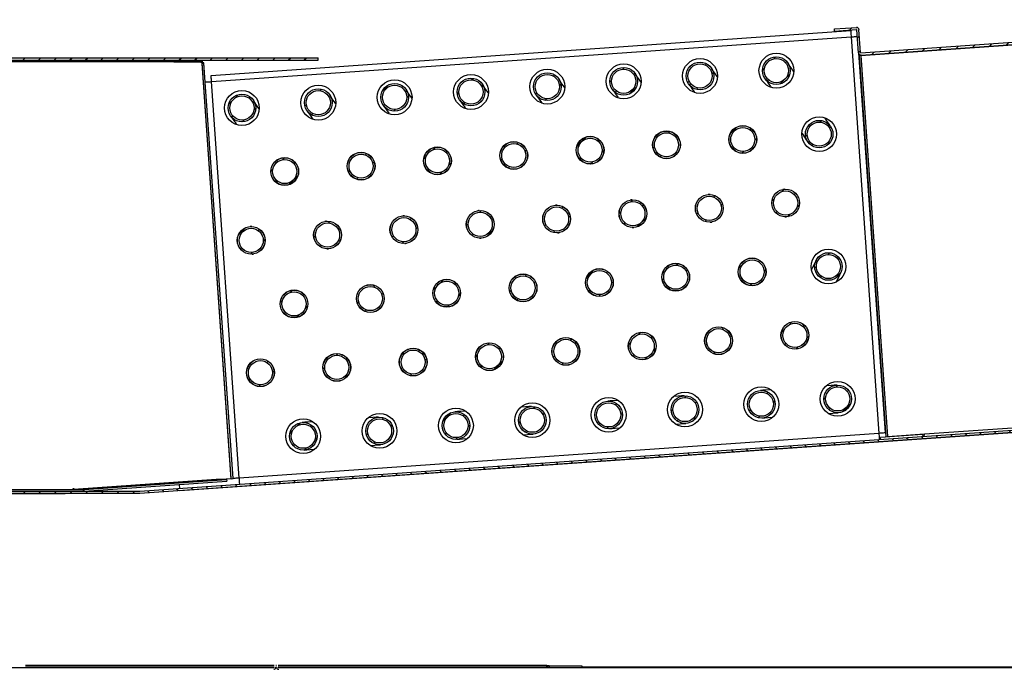
# Model space of a CAD drawing. Units: millimetres. Extents: x 17194 to 34110, y 771 to 15642.
# Drawn here: x 31981 to 32264, y 13475 to 13662 of the extents above; entities that cross this region are included whole.
import ezdxf

# ---------------------------------------------------------------- set-up
doc = ezdxf.new("R2010")
doc.units = ezdxf.units.MM
pattern_1 = [(45, (30020.182, 12883.3948), (-2.245064, 2.245064), [])]

msp = doc.modelspace()

# ---------------------------------------------------------------- hatches: boundary and pattern name
h = msp.add_hatch()
h.set_pattern_fill('ANSI31', color=0, style=0)
h.set_pattern_definition(pattern_1)
edge = h.paths.add_edge_path(flags=0)
edge.add_line((32359.73, 13653.96), (32360.33, 13654))
edge.add_line((32360.33, 13654), (32359.82, 13661.29))
edge.add_arc((32359.13, 13661.24), 0.7, 4, 94)
edge.add_line((32359.08, 13661.94), (32222.41, 13652.38))
edge.add_arc((32222.4, 13652.48), 0.1, 184, 274, ccw=False)
edge.add_line((32222.3, 13652.47), (32221.84, 13659.06))
edge.add_arc((32221.15, 13659.01), 0.7, 4, 94)
edge.add_line((32221.1, 13659.7), (32214.81, 13659.27))
edge.add_line((32214.81, 13659.27), (32214.85, 13658.67))
edge.add_line((32214.85, 13658.67), (32221.14, 13659.11))
edge.add_arc((32221.15, 13659.01), 0.1, 4, 94, ccw=False)
edge.add_line((32221.25, 13659.01), (32221.71, 13652.43))
edge.add_arc((32222.4, 13652.48), 0.7, 184, 274)
edge.add_line((32222.45, 13651.78), (32359.12, 13661.34))
edge.add_arc((32359.13, 13661.24), 0.1, 4, 94, ccw=False)
edge.add_line((32359.23, 13661.24), (32359.73, 13653.96))
h = msp.add_hatch()
h.set_pattern_fill('ANSI31', color=0, style=0)
h.set_pattern_definition(pattern_1)
edge = h.paths.add_edge_path(flags=0)
edge.add_line((31837.04, 13636.77), (31837.04, 13650.21))
edge.add_arc((31837.14, 13650.21), 0.1, 90, 180, ccw=False)
edge.add_line((31837.14, 13650.31), (32066.34, 13650.31))
edge.add_line((32066.34, 13650.31), (32066.34, 13651.01))
edge.add_line((32066.34, 13651.01), (31837.14, 13651.01))
edge.add_arc((31837.14, 13650.21), 0.8, 90, 180)
edge.add_line((31836.34, 13650.21), (31836.34, 13636.77))
edge.add_line((31836.34, 13636.77), (31837.04, 13636.77))
h = msp.add_hatch()
h.set_pattern_fill('ANSI31', color=0, style=0)
h.set_pattern_definition(pattern_1)
edge = h.paths.add_edge_path(flags=0)
edge.add_arc((32198.1, 13647.28), 3.97, 0, 360)
edge = h.paths.add_edge_path(flags=0)
edge.add_arc((32198.1, 13647.28), 3.47, 0, 360)
h = msp.add_hatch()
h.set_pattern_fill('ANSI31', color=0, style=0)
h.set_pattern_definition(pattern_1)
edge = h.paths.add_edge_path(flags=0)
edge.add_arc((32154.2, 13644.21), 3.97, 0, 360)
edge = h.paths.add_edge_path(flags=0)
edge.add_arc((32154.2, 13644.21), 3.47, 0, 360)
h = msp.add_hatch()
h.set_pattern_fill('ANSI31', color=0, style=0)
h.set_pattern_definition(pattern_1)
edge = h.paths.add_edge_path(flags=0)
edge.add_arc((32176.15, 13645.75), 3.97, 0, 360)
edge = h.paths.add_edge_path(flags=0)
edge.add_arc((32176.15, 13645.75), 3.47, 0, 360)
h = msp.add_hatch()
h.set_pattern_fill('ANSI31', color=0, style=0)
h.set_pattern_definition(pattern_1)
edge = h.paths.add_edge_path(flags=0)
edge.add_arc((32110.31, 13641.14), 3.97, 0, 360)
edge = h.paths.add_edge_path(flags=0)
edge.add_arc((32110.31, 13641.14), 3.47, 0, 360)
h = msp.add_hatch()
h.set_pattern_fill('ANSI31', color=0, style=0)
h.set_pattern_definition(pattern_1)
edge = h.paths.add_edge_path(flags=0)
edge.add_arc((32132.26, 13642.68), 3.97, 0, 360)
edge = h.paths.add_edge_path(flags=0)
edge.add_arc((32132.26, 13642.68), 3.47, 0, 360)
h = msp.add_hatch()
h.set_pattern_fill('ANSI31', color=0, style=0)
h.set_pattern_definition(pattern_1)
edge = h.paths.add_edge_path(flags=0)
edge.add_arc((32088.36, 13639.61), 3.97, 0, 360)
edge = h.paths.add_edge_path(flags=0)
edge.add_arc((32088.36, 13639.61), 3.47, 0, 360)
h = msp.add_hatch()
h.set_pattern_fill('ANSI31', color=0, style=0)
h.set_pattern_definition(pattern_1)
edge = h.paths.add_edge_path(flags=0)
edge.add_arc((32044.47, 13636.54), 3.97, 0, 360)
edge = h.paths.add_edge_path(flags=0)
edge.add_arc((32044.47, 13636.54), 3.47, 0, 360)
h = msp.add_hatch()
h.set_pattern_fill('ANSI31', color=0, style=0)
h.set_pattern_definition(pattern_1)
edge = h.paths.add_edge_path(flags=0)
edge.add_arc((32066.42, 13638.07), 3.97, 0, 360)
edge = h.paths.add_edge_path(flags=0)
edge.add_arc((32066.42, 13638.07), 3.47, 0, 360)
h = msp.add_hatch()
h.set_pattern_fill('ANSI31', color=0, style=0)
h.set_pattern_definition(pattern_1)
edge = h.paths.add_edge_path(flags=0)
edge.add_arc((32188.45, 13627.48), 3.97, 0, 360)
edge = h.paths.add_edge_path(flags=0)
edge.add_arc((32188.45, 13627.48), 3.47, 0, 360)
h = msp.add_hatch()
h.set_pattern_fill('ANSI31', color=0, style=0)
h.set_pattern_definition(pattern_1)
edge = h.paths.add_edge_path(flags=0)
edge.add_arc((32210.4, 13629.02), 3.97, 0, 360)
edge = h.paths.add_edge_path(flags=0)
edge.add_arc((32210.4, 13629.02), 3.47, 0, 360)
h = msp.add_hatch()
h.set_pattern_fill('ANSI31', color=0, style=0)
h.set_pattern_definition(pattern_1)
edge = h.paths.add_edge_path(flags=0)
edge.add_arc((32144.56, 13624.41), 3.97, 0, 360)
edge = h.paths.add_edge_path(flags=0)
edge.add_arc((32144.56, 13624.41), 3.47, 0, 360)
h = msp.add_hatch()
h.set_pattern_fill('ANSI31', color=0, style=0)
h.set_pattern_definition(pattern_1)
edge = h.paths.add_edge_path(flags=0)
edge.add_arc((32166.51, 13625.95), 3.97, 0, 360)
edge = h.paths.add_edge_path(flags=0)
edge.add_arc((32166.51, 13625.95), 3.47, 0, 360)
h = msp.add_hatch()
h.set_pattern_fill('ANSI31', color=0, style=0)
h.set_pattern_definition(pattern_1)
edge = h.paths.add_edge_path(flags=0)
edge.add_arc((32100.67, 13621.34), 3.97, 0, 360)
edge = h.paths.add_edge_path(flags=0)
edge.add_arc((32100.67, 13621.34), 3.47, 0, 360)
h = msp.add_hatch()
h.set_pattern_fill('ANSI31', color=0, style=0)
h.set_pattern_definition(pattern_1)
edge = h.paths.add_edge_path(flags=0)
edge.add_arc((32122.61, 13622.88), 3.97, 0, 360)
edge = h.paths.add_edge_path(flags=0)
edge.add_arc((32122.61, 13622.88), 3.47, 0, 360)
h = msp.add_hatch()
h.set_pattern_fill('ANSI31', color=0, style=0)
h.set_pattern_definition(pattern_1)
edge = h.paths.add_edge_path(flags=0)
edge.add_arc((32078.72, 13619.81), 3.97, 0, 360)
edge = h.paths.add_edge_path(flags=0)
edge.add_arc((32078.72, 13619.81), 3.47, 0, 360)
h = msp.add_hatch()
h.set_pattern_fill('ANSI31', color=0, style=0)
h.set_pattern_definition(pattern_1)
edge = h.paths.add_edge_path(flags=0)
edge.add_arc((32056.77, 13618.27), 3.97, 0, 360)
edge = h.paths.add_edge_path(flags=0)
edge.add_arc((32056.77, 13618.27), 3.47, 0, 360)
h = msp.add_hatch()
h.set_pattern_fill('ANSI31', color=0, style=0)
h.set_pattern_definition(pattern_1)
edge = h.paths.add_edge_path(flags=0)
edge.add_arc((32178.81, 13607.68), 3.97, 0, 360)
edge = h.paths.add_edge_path(flags=0)
edge.add_arc((32178.81, 13607.68), 3.47, 0, 360)
h = msp.add_hatch()
h.set_pattern_fill('ANSI31', color=0, style=0)
h.set_pattern_definition(pattern_1)
edge = h.paths.add_edge_path(flags=0)
edge.add_arc((32200.76, 13609.21), 3.97, 0, 360)
edge = h.paths.add_edge_path(flags=0)
edge.add_arc((32200.76, 13609.21), 3.47, 0, 360)
h = msp.add_hatch()
h.set_pattern_fill('ANSI31', color=0, style=0)
h.set_pattern_definition(pattern_1)
edge = h.paths.add_edge_path(flags=0)
edge.add_arc((32134.92, 13604.61), 3.97, 0, 360)
edge = h.paths.add_edge_path(flags=0)
edge.add_arc((32134.92, 13604.61), 3.47, 0, 360)
h = msp.add_hatch()
h.set_pattern_fill('ANSI31', color=0, style=0)
h.set_pattern_definition(pattern_1)
edge = h.paths.add_edge_path(flags=0)
edge.add_arc((32156.86, 13606.15), 3.97, 0, 360)
edge = h.paths.add_edge_path(flags=0)
edge.add_arc((32156.86, 13606.15), 3.47, 0, 360)
h = msp.add_hatch()
h.set_pattern_fill('ANSI31', color=0, style=0)
h.set_pattern_definition(pattern_1)
edge = h.paths.add_edge_path(flags=0)
edge.add_arc((32091.03, 13601.54), 3.97, 0, 360)
edge = h.paths.add_edge_path(flags=0)
edge.add_arc((32091.03, 13601.54), 3.47, 0, 360)
h = msp.add_hatch()
h.set_pattern_fill('ANSI31', color=0, style=0)
h.set_pattern_definition(pattern_1)
edge = h.paths.add_edge_path(flags=0)
edge.add_arc((32112.97, 13603.08), 3.97, 0, 360)
edge = h.paths.add_edge_path(flags=0)
edge.add_arc((32112.97, 13603.08), 3.47, 0, 360)
h = msp.add_hatch()
h.set_pattern_fill('ANSI31', color=0, style=0)
h.set_pattern_definition(pattern_1)
edge = h.paths.add_edge_path(flags=0)
edge.add_arc((32069.08, 13600.01), 3.97, 0, 360)
edge = h.paths.add_edge_path(flags=0)
edge.add_arc((32069.08, 13600.01), 3.47, 0, 360)
h = msp.add_hatch()
h.set_pattern_fill('ANSI31', color=0, style=0)
h.set_pattern_definition(pattern_1)
edge = h.paths.add_edge_path(flags=0)
edge.add_arc((32047.13, 13598.47), 3.97, 0, 360)
edge = h.paths.add_edge_path(flags=0)
edge.add_arc((32047.13, 13598.47), 3.47, 0, 360)
h = msp.add_hatch()
h.set_pattern_fill('ANSI31', color=0, style=0)
h.set_pattern_definition(pattern_1)
edge = h.paths.add_edge_path(flags=0)
edge.add_arc((32213.06, 13590.95), 3.97, 0, 360)
edge = h.paths.add_edge_path(flags=0)
edge.add_arc((32213.06, 13590.95), 3.47, 0, 360)
h = msp.add_hatch()
h.set_pattern_fill('ANSI31', color=0, style=0)
h.set_pattern_definition(pattern_1)
edge = h.paths.add_edge_path(flags=0)
edge.add_arc((32169.17, 13587.88), 3.97, 0, 360)
edge = h.paths.add_edge_path(flags=0)
edge.add_arc((32169.17, 13587.88), 3.47, 0, 360)
h = msp.add_hatch()
h.set_pattern_fill('ANSI31', color=0, style=0)
h.set_pattern_definition(pattern_1)
edge = h.paths.add_edge_path(flags=0)
edge.add_arc((32191.12, 13589.41), 3.97, 0, 360)
edge = h.paths.add_edge_path(flags=0)
edge.add_arc((32191.12, 13589.41), 3.47, 0, 360)
h = msp.add_hatch()
h.set_pattern_fill('ANSI31', color=0, style=0)
h.set_pattern_definition(pattern_1)
edge = h.paths.add_edge_path(flags=0)
edge.add_arc((32125.28, 13584.81), 3.97, 0, 360)
edge = h.paths.add_edge_path(flags=0)
edge.add_arc((32125.28, 13584.81), 3.47, 0, 360)
h = msp.add_hatch()
h.set_pattern_fill('ANSI31', color=0, style=0)
h.set_pattern_definition(pattern_1)
edge = h.paths.add_edge_path(flags=0)
edge.add_arc((32147.22, 13586.34), 3.97, 0, 360)
edge = h.paths.add_edge_path(flags=0)
edge.add_arc((32147.22, 13586.34), 3.47, 0, 360)
h = msp.add_hatch()
h.set_pattern_fill('ANSI31', color=0, style=0)
h.set_pattern_definition(pattern_1)
edge = h.paths.add_edge_path(flags=0)
edge.add_arc((32081.38, 13581.74), 3.97, 0, 360)
edge = h.paths.add_edge_path(flags=0)
edge.add_arc((32081.38, 13581.74), 3.47, 0, 360)
h = msp.add_hatch()
h.set_pattern_fill('ANSI31', color=0, style=0)
h.set_pattern_definition(pattern_1)
edge = h.paths.add_edge_path(flags=0)
edge.add_arc((32103.33, 13583.28), 3.97, 0, 360)
edge = h.paths.add_edge_path(flags=0)
edge.add_arc((32103.33, 13583.28), 3.47, 0, 360)
h = msp.add_hatch()
h.set_pattern_fill('ANSI31', color=0, angle=90, style=0)
h.set_pattern_definition([(135, (30020.182, 12883.3948), (-2.245064, -2.245064), [])])
edge = h.paths.add_edge_path(flags=0)
edge.add_arc((32447.33, 13582.41), 0.6, 90, 180)
edge.add_line((32446.73, 13582.41), (32446.73, 13563.03))
edge.add_arc((32446.63, 13563.03), 0.1, 317, 360, ccw=False)
edge.add_line((32446.71, 13562.96), (32440.28, 13556.07))
edge.add_arc((32440.2, 13556.14), 0.1, 274, 317, ccw=False)
edge.add_line((32440.21, 13556.04), (32015.09, 13526.31))
edge.add_arc((32015.08, 13526.41), 0.1, 270, 274, ccw=False)
edge.add_line((32015.08, 13526.31), (31667.77, 13526.31))
edge.add_arc((31667.77, 13526.41), 0.1, 225, 270, ccw=False)
edge.add_line((31667.7, 13526.34), (31661.26, 13532.78))
edge.add_arc((31661.33, 13532.85), 0.1, 180, 225, ccw=False)
edge.add_line((31661.23, 13532.85), (31661.23, 13552.21))
edge.add_arc((31660.63, 13552.21), 0.6, 0, 90)
edge.add_line((31660.63, 13552.81), (31649.23, 13552.81))
edge.add_line((31649.23, 13552.81), (31649.23, 13552.31))
edge.add_line((31649.23, 13552.31), (31660.63, 13552.31))
edge.add_arc((31660.63, 13552.21), 0.1, 0, 90, ccw=False)
edge.add_line((31660.73, 13552.21), (31660.73, 13532.85))
edge.add_arc((31661.33, 13532.85), 0.6, 180, 225)
edge.add_line((31660.91, 13532.43), (31667.35, 13525.98))
edge.add_arc((31667.77, 13526.41), 0.6, 225, 270)
edge.add_line((31667.77, 13525.81), (32015.08, 13525.81))
edge.add_arc((32015.08, 13526.41), 0.6, 270, 274)
edge.add_line((32015.13, 13525.81), (32440.24, 13555.54))
edge.add_arc((32440.2, 13556.14), 0.6, 274, 317)
edge.add_line((32440.64, 13555.73), (32447.07, 13562.62))
edge.add_arc((32446.63, 13563.03), 0.6, 317, 360)
edge.add_line((32447.23, 13563.03), (32447.23, 13582.41))
edge.add_arc((32447.33, 13582.41), 0.1, 90, 180, ccw=False)
edge.add_line((32447.33, 13582.51), (32458.73, 13582.51))
edge.add_line((32458.73, 13582.51), (32458.73, 13583.01))
edge.add_line((32458.73, 13583.01), (32447.33, 13583.01))
h = msp.add_hatch()
h.set_pattern_fill('ANSI31', color=0, style=0)
h.set_pattern_definition(pattern_1)
edge = h.paths.add_edge_path(flags=0)
edge.add_arc((32059.44, 13580.21), 3.97, 0, 360)
edge = h.paths.add_edge_path(flags=0)
edge.add_arc((32059.44, 13580.21), 3.47, 0, 360)
h = msp.add_hatch()
h.set_pattern_fill('ANSI31', color=0, style=0)
h.set_pattern_definition(pattern_1)
edge = h.paths.add_edge_path(flags=0)
edge.add_arc((32203.42, 13571.15), 3.97, 0, 360)
edge = h.paths.add_edge_path(flags=0)
edge.add_arc((32203.42, 13571.15), 3.47, 0, 360)
h = msp.add_hatch()
h.set_pattern_fill('ANSI31', color=0, style=0)
h.set_pattern_definition(pattern_1)
edge = h.paths.add_edge_path(flags=0)
edge.add_arc((32159.53, 13568.08), 3.97, 0, 360)
edge = h.paths.add_edge_path(flags=0)
edge.add_arc((32159.53, 13568.08), 3.47, 0, 360)
h = msp.add_hatch()
h.set_pattern_fill('ANSI31', color=0, style=0)
h.set_pattern_definition(pattern_1)
edge = h.paths.add_edge_path(flags=0)
edge.add_arc((32181.47, 13569.61), 3.97, 0, 360)
edge = h.paths.add_edge_path(flags=0)
edge.add_arc((32181.47, 13569.61), 3.47, 0, 360)
h = msp.add_hatch()
h.set_pattern_fill('ANSI31', color=0, style=0)
h.set_pattern_definition(pattern_1)
edge = h.paths.add_edge_path(flags=0)
edge.add_arc((32115.63, 13565.01), 3.97, 0, 360)
edge = h.paths.add_edge_path(flags=0)
edge.add_arc((32115.63, 13565.01), 3.47, 0, 360)
h = msp.add_hatch()
h.set_pattern_fill('ANSI31', color=0, style=0)
h.set_pattern_definition(pattern_1)
edge = h.paths.add_edge_path(flags=0)
edge.add_arc((32137.58, 13566.54), 3.97, 0, 360)
edge = h.paths.add_edge_path(flags=0)
edge.add_arc((32137.58, 13566.54), 3.47, 0, 360)
h = msp.add_hatch()
h.set_pattern_fill('ANSI31', color=0, style=0)
h.set_pattern_definition(pattern_1)
edge = h.paths.add_edge_path(flags=0)
edge.add_arc((32071.74, 13561.94), 3.97, 0, 360)
edge = h.paths.add_edge_path(flags=0)
edge.add_arc((32071.74, 13561.94), 3.47, 0, 360)
h = msp.add_hatch()
h.set_pattern_fill('ANSI31', color=0, style=0)
h.set_pattern_definition(pattern_1)
edge = h.paths.add_edge_path(flags=0)
edge.add_arc((32093.69, 13563.47), 3.97, 0, 360)
edge = h.paths.add_edge_path(flags=0)
edge.add_arc((32093.69, 13563.47), 3.47, 0, 360)
h = msp.add_hatch()
h.set_pattern_fill('ANSI31', color=0, style=0)
h.set_pattern_definition(pattern_1)
edge = h.paths.add_edge_path(flags=0)
edge.add_arc((32049.79, 13560.41), 3.97, 0, 360)
edge = h.paths.add_edge_path(flags=0)
edge.add_arc((32049.79, 13560.41), 3.47, 0, 360)
h = msp.add_hatch()
h.set_pattern_fill('ANSI31', color=0, style=0)
h.set_pattern_definition(pattern_1)
edge = h.paths.add_edge_path(flags=0)
edge.add_arc((32193.78, 13551.35), 3.97, 0, 360)
edge = h.paths.add_edge_path(flags=0)
edge.add_arc((32193.78, 13551.35), 3.47, 0, 360)
h = msp.add_hatch()
h.set_pattern_fill('ANSI31', color=0, style=0)
h.set_pattern_definition(pattern_1)
edge = h.paths.add_edge_path(flags=0)
edge.add_arc((32215.72, 13552.88), 3.97, 0, 360)
edge = h.paths.add_edge_path(flags=0)
edge.add_arc((32215.72, 13552.88), 3.47, 0, 360)
h = msp.add_hatch()
h.set_pattern_fill('ANSI31', color=0, style=0)
h.set_pattern_definition(pattern_1)
edge = h.paths.add_edge_path(flags=0)
edge.add_arc((32149.88, 13548.28), 3.97, 0, 360)
edge = h.paths.add_edge_path(flags=0)
edge.add_arc((32149.88, 13548.28), 3.47, 0, 360)
h = msp.add_hatch()
h.set_pattern_fill('ANSI31', color=0, style=0)
h.set_pattern_definition(pattern_1)
edge = h.paths.add_edge_path(flags=0)
edge.add_arc((32171.83, 13549.81), 3.97, 0, 360)
edge = h.paths.add_edge_path(flags=0)
edge.add_arc((32171.83, 13549.81), 3.47, 0, 360)
h = msp.add_hatch()
h.set_pattern_fill('ANSI31', color=0, style=0)
h.set_pattern_definition(pattern_1)
edge = h.paths.add_edge_path(flags=0)
edge.add_arc((32105.99, 13545.21), 3.97, 0, 360)
edge = h.paths.add_edge_path(flags=0)
edge.add_arc((32105.99, 13545.21), 3.47, 0, 360)
h = msp.add_hatch()
h.set_pattern_fill('ANSI31', color=0, style=0)
h.set_pattern_definition(pattern_1)
edge = h.paths.add_edge_path(flags=0)
edge.add_arc((32127.94, 13546.74), 3.97, 0, 360)
edge = h.paths.add_edge_path(flags=0)
edge.add_arc((32127.94, 13546.74), 3.47, 0, 360)
h = msp.add_hatch()
h.set_pattern_fill('ANSI31', color=0, style=0)
h.set_pattern_definition(pattern_1)
edge = h.paths.add_edge_path(flags=0)
edge.add_arc((32062.1, 13542.14), 3.97, 0, 360)
edge = h.paths.add_edge_path(flags=0)
edge.add_arc((32062.1, 13542.14), 3.47, 0, 360)
h = msp.add_hatch()
h.set_pattern_fill('ANSI31', color=0, style=0)
h.set_pattern_definition(pattern_1)
edge = h.paths.add_edge_path(flags=0)
edge.add_arc((32084.04, 13543.67), 3.97, 0, 360)
edge = h.paths.add_edge_path(flags=0)
edge.add_arc((32084.04, 13543.67), 3.47, 0, 360)

# ---------------------------------------------------------------- linework, layer by layer
at = {"color": 0}
for p, q in [((32222.41, 13652.38), (32359.08, 13661.94)), ((32214.81, 13659.27), (32221.1, 13659.7)), ((32214.85, 13658.67), (32214.81, 13659.27)), ((32214.85, 13658.67), (32221.14, 13659.11)), ((32222.38, 13651.67), (32359.04, 13661.23)), ((32222.45, 13651.78), (32359.12, 13661.34)), ((32035.61, 13645.93), (32219.46, 13658.79)), ((32035.73, 13644.14), (32219.58, 13656.99)), ((32219.58, 13656.99), (32227.56, 13542.97)), ((32221.71, 13652.43), (32221.25, 13659.01)), ((32222.3, 13652.47), (32221.84, 13659.06)), ((31837.14, 13651.01), (32066.34, 13651.01)), ((32066.34, 13650.31), (32066.34, 13651.01)), ((32221.71, 13652.43), (32229.35, 13543.1)), ((32222.38, 13651.67), (32221.87, 13651.64)), ((32221.87, 13651.64), (32229.54, 13542.01)), ((32222.38, 13651.67), (32230.04, 13542.04)), ((31837.14, 13650.31), (32066.34, 13650.31)), ((32033.02, 13649.8), (31837.55, 13649.8)), ((32024.89, 13649.81), (31840.53, 13649.81)), ((32024.89, 13650.31), (32024.89, 13649.81)), ((32024.89, 13649.81), (32033.01, 13649.81)), ((32032.78, 13649.74), (32033.02, 13649.76)), ((32032.8, 13649.49), (32032.78, 13649.74)), ((32033.04, 13649.51), (32032.8, 13649.49)), ((32032.91, 13649.51), (32032.8, 13649.5)), ((32033.04, 13649.51), (32032.91, 13649.51)), ((32033.01, 13650.31), (32033.01, 13649.81)), ((32033.01, 13649.81), (32033.02, 13649.8)), ((32033.02, 13649.8), (32033.02, 13649.76)), ((32041.4, 13530), (32033.04, 13649.51)), ((32033.06, 13649.51), (32033.55, 13649.55)), ((32033.06, 13649.34), (32033.06, 13649.51)), ((32033.56, 13649.37), (32033.06, 13649.34)), ((32041.42, 13529.82), (32033.06, 13649.34)), ((32033.56, 13649.37), (32033.55, 13649.55)), ((32033.94, 13644.01), (32033.55, 13649.55)), ((32033.94, 13644.01), (32033.56, 13649.37)), ((32041.91, 13529.99), (32033.94, 13644.01)), ((32043.7, 13530.11), (32035.73, 13644.14)), ((32015.09, 13526.31), (32440.21, 13556.04)), ((32015.13, 13525.81), (32440.24, 13555.54)), ((32026.64, 13526.52), (32439.75, 13555.4)), ((32240.7, 13542.79), (32356.05, 13550.85)), ((32227.56, 13542.97), (32043.7, 13530.11)), ((32240.11, 13542.65), (32228.05, 13541.8)), ((32228.1, 13541.2), (32228.05, 13541.8)), ((32229.54, 13542.01), (32230.04, 13542.04)), ((32230.04, 13542.04), (32240.7, 13542.79)), ((32240.11, 13542.65), (32240.16, 13542.05)), ((32037.1, 13529.69), (31996.16, 13526.83)), ((31996.19, 13526.84), (32037.1, 13529.7)), ((31999.13, 13526.83), (32040.07, 13529.69)), ((31999.16, 13526.33), (32040.1, 13529.19)), ((32037.1, 13529.7), (32041.4, 13530)), ((32040.07, 13529.69), (32037.1, 13529.69)), ((32040.07, 13529.69), (32040.1, 13529.19)), ((32041.92, 13529.86), (32041.42, 13529.82)), ((32041.92, 13529.86), (32041.91, 13529.99)), ((32041.91, 13529.99), (32041.92, 13529.86)), ((31667.77, 13526.31), (32015.08, 13526.31)), ((31837.55, 13526.82), (31995.95, 13526.82)), ((31840.53, 13526.81), (31998.92, 13526.81)), ((31995.93, 13527.07), (31996.17, 13527.09)), ((31995.95, 13526.83), (31995.93, 13527.07)), ((31995.95, 13526.82), (31995.95, 13526.83)), ((31996.04, 13527.08), (31996.04, 13527.07)), ((31996.04, 13527.07), (31996.17, 13527.07)), ((31996.06, 13527.07), (31996.06, 13526.84)), ((31996.19, 13526.84), (31996.06, 13526.84)), ((31996.16, 13526.83), (31999.13, 13526.83)), ((31996.16, 13526.83), (31996.16, 13526.81)), ((31996.17, 13527.09), (31996.17, 13527.07)), ((31996.17, 13527.07), (31996.19, 13527.07)), ((31996.19, 13527.07), (31996.19, 13526.84)), ((31998.92, 13526.31), (31998.92, 13526.81)), ((31998.92, 13526.33), (31999.16, 13526.33)), ((31999.16, 13526.33), (31999.13, 13526.83)), ((32026.61, 13527.11), (32026.55, 13528.24)), ((31667.77, 13525.81), (32015.08, 13525.81)), ((31839.44, 13525.71), (31993.64, 13525.71)), ((31619.93, 13475.61), (32053.63, 13475.61)), ((32053.73, 13476.21), (31982.21, 13476.21)), ((31982.21, 13476.11), (32053.73, 13476.11)), ((32054.22, 13475.61), (32054.44, 13475.61)), ((32054.43, 13476.21), (32054.23, 13476.21)), ((32054.23, 13476.11), (32054.43, 13476.11)), ((32132.08, 13476.21), (32054.93, 13476.21)), ((32054.93, 13476.11), (32132.08, 13476.11)), ((32055.03, 13475.61), (32488.73, 13475.61)), ((32132.08, 13476.11), (32132.08, 13476.21)), ((32132.08, 13475.61), (32132.08, 13476.11)), ((32132.52, 13475.71), (32132.08, 13475.71)), ((32132.18, 13476.21), (32132.68, 13476.25)), ((32132.78, 13476.15), (32142.21, 13476.15)), ((32132.78, 13476.15), (32132.78, 13475.65)), ((32132.78, 13475.65), (32142.21, 13475.65)), ((32142.21, 13476.15), (32142.21, 13475.65)), ((32378.84, 13475.71), (32142.21, 13475.71))]:
    msp.add_line(p, q, dxfattribs=at)
at = {"color": 0, "flags": 128}
for points in [[(32219.46, 13658.79), (32219.46, 13658.75), (32219.47, 13658.65), (32219.48, 13658.49), (32219.49, 13658.26), (32219.51, 13657.99), (32219.53, 13657.68), (32219.56, 13657.34), (32219.58, 13656.99)], [(32219.58, 13656.99), (32219.93, 13657.02), (32220.27, 13657.04), (32220.58, 13657.06), (32220.85, 13657.08), (32221.07, 13657.1), (32221.24, 13657.11), (32221.34, 13657.12), (32221.38, 13657.12)], [(32181.14, 13645.44), (32181.05, 13645.58), (32180.36, 13646.6), (32179.86, 13647.35), (32179.55, 13647.81), (32179.44, 13647.96)], [(32203.09, 13646.98), (32202.99, 13647.12), (32202.31, 13648.13), (32201.8, 13648.88), (32201.49, 13649.34), (32201.39, 13649.5)], [(32035.73, 13644.14), (32035.71, 13644.49), (32035.68, 13644.82), (32035.66, 13645.13), (32035.64, 13645.41), (32035.63, 13645.63), (32035.61, 13645.8), (32035.61, 13645.9), (32035.61, 13645.93)], [(32159.19, 13643.91), (32159.1, 13644.05), (32158.42, 13645.06), (32157.91, 13645.81), (32157.6, 13646.27), (32157.5, 13646.43)], [(32194.8, 13645.06), (32194.91, 13644.91), (32195.22, 13644.45), (32195.72, 13643.7), (32196.41, 13642.68), (32196.5, 13642.54)], [(32033.94, 13644.01), (32033.97, 13644.01), (32034.07, 13644.02), (32034.24, 13644.03), (32034.46, 13644.05), (32034.73, 13644.07), (32035.04, 13644.09), (32035.38, 13644.11), (32035.73, 13644.14)], [(32115.3, 13640.84), (32115.21, 13640.98), (32114.52, 13641.99), (32114.02, 13642.74), (32113.71, 13643.21), (32113.6, 13643.36)], [(32137.25, 13642.37), (32137.15, 13642.51), (32136.47, 13643.53), (32135.96, 13644.28), (32135.65, 13644.74), (32135.55, 13644.9)], [(32172.86, 13643.53), (32172.96, 13643.37), (32173.27, 13642.91), (32173.78, 13642.16), (32174.46, 13641.15), (32174.55, 13641.01)], [(32071.41, 13637.77), (32071.32, 13637.91), (32070.63, 13638.92), (32070.12, 13639.67), (32069.81, 13640.14), (32069.71, 13640.29)], [(32093.35, 13639.31), (32093.26, 13639.44), (32092.58, 13640.46), (32092.07, 13641.21), (32091.76, 13641.67), (32091.66, 13641.83)], [(32128.96, 13640.46), (32129.07, 13640.3), (32129.38, 13639.84), (32129.88, 13639.09), (32130.57, 13638.08), (32130.66, 13637.94)], [(32150.91, 13641.99), (32151.01, 13641.84), (32151.33, 13641.38), (32151.83, 13640.63), (32152.52, 13639.61), (32152.61, 13639.47)], [(32049.46, 13636.24), (32049.37, 13636.37), (32048.68, 13637.39), (32048.18, 13638.14), (32047.87, 13638.6), (32047.76, 13638.76)], [(32085.07, 13637.39), (32085.18, 13637.23), (32085.49, 13636.77), (32085.99, 13636.02), (32086.68, 13635.01), (32086.77, 13634.87)], [(32107.02, 13638.93), (32107.12, 13638.77), (32107.43, 13638.31), (32107.94, 13637.56), (32108.62, 13636.54), (32108.72, 13636.4)], [(32041.18, 13634.32), (32041.28, 13634.17), (32041.59, 13633.7), (32042.1, 13632.95), (32042.78, 13631.94), (32042.88, 13631.8)], [(32063.12, 13635.86), (32063.23, 13635.7), (32063.54, 13635.24), (32064.05, 13634.49), (32064.73, 13633.47), (32064.82, 13633.33)], [(32213.69, 13631.23), (32213.59, 13631.39), (32213.28, 13631.85), (32212.77, 13632.6), (32212.09, 13633.62), (32211.99, 13633.75)], [(32169.8, 13628.16), (32169.69, 13628.32), (32169.53, 13628.57)], [(32191.75, 13629.7), (32191.64, 13629.85), (32191.47, 13630.1)], [(32205.41, 13629.32), (32205.5, 13629.18), (32206.19, 13628.17), (32206.69, 13627.41), (32207, 13626.95), (32207.11, 13626.8)], [(32125.91, 13625.09), (32125.8, 13625.25), (32125.63, 13625.5)], [(32147.85, 13626.63), (32147.75, 13626.78), (32147.58, 13627.03)], [(32184.89, 13625.67), (32185.06, 13625.42), (32185.16, 13625.26)], [(32082.01, 13622.03), (32081.91, 13622.18), (32081.74, 13622.43)], [(32103.96, 13623.56), (32103.86, 13623.72), (32103.69, 13623.97)], [(32140.99, 13622.6), (32141.16, 13622.35), (32141.27, 13622.19)], [(32162.94, 13624.13), (32163.11, 13623.88), (32163.21, 13623.73)], [(32060.07, 13620.49), (32059.96, 13620.65), (32059.79, 13620.9)], [(32097.1, 13619.53), (32097.27, 13619.28), (32097.37, 13619.12)], [(32119.05, 13621.06), (32119.22, 13620.81), (32119.32, 13620.66)], [(32075.16, 13618), (32075.32, 13617.75), (32075.43, 13617.59)], [(32053.21, 13616.46), (32053.38, 13616.21), (32053.48, 13616.05)], [(32179.02, 13611.67), (32178.72, 13611.65), (32178.53, 13611.64)], [(32200.48, 13613.17), (32200.29, 13613.16), (32199.99, 13613.14)], [(32135.13, 13608.61), (32134.83, 13608.58), (32134.64, 13608.57)], [(32156.59, 13610.11), (32156.4, 13610.09), (32156.1, 13610.07)], [(32091.24, 13605.54), (32090.94, 13605.51), (32090.75, 13605.5)], [(32112.69, 13607.04), (32112.51, 13607.02), (32112.21, 13607)], [(32068.8, 13603.97), (32068.62, 13603.95), (32068.31, 13603.93)], [(32179.09, 13603.72), (32179.27, 13603.73), (32179.58, 13603.75)], [(32200.55, 13605.22), (32200.85, 13605.24), (32201.03, 13605.25)], [(32047.34, 13602.47), (32047.04, 13602.45), (32046.86, 13602.43)], [(32135.2, 13600.65), (32135.38, 13600.66), (32135.68, 13600.68)], [(32156.65, 13602.15), (32156.95, 13602.17), (32157.14, 13602.18)], [(32091.3, 13597.58), (32091.49, 13597.59), (32091.79, 13597.62)], [(32112.76, 13599.08), (32113.06, 13599.1), (32113.25, 13599.12)], [(32047.41, 13594.51), (32047.6, 13594.52), (32047.9, 13594.55)], [(32068.87, 13596.01), (32069.17, 13596.03), (32069.36, 13596.05)], [(32209.49, 13592.69), (32209.41, 13592.52), (32209.17, 13592.02), (32208.77, 13591.2), (32208.23, 13590.1), (32208.16, 13589.95)], [(32165.6, 13589.62), (32165.52, 13589.45), (32165.39, 13589.18)], [(32187.55, 13591.15), (32187.46, 13590.98), (32187.33, 13590.71)], [(32215.3, 13586.48), (32215.37, 13586.63), (32215.91, 13587.73), (32216.31, 13588.54), (32216.55, 13589.04), (32216.63, 13589.21)], [(32121.71, 13586.55), (32121.62, 13586.38), (32121.49, 13586.11)], [(32143.65, 13588.08), (32143.57, 13587.91), (32143.44, 13587.64)], [(32172.52, 13585.7), (32172.66, 13585.97), (32172.74, 13586.14)], [(32194.47, 13587.24), (32194.6, 13587.51), (32194.68, 13587.68)], [(32077.81, 13583.48), (32077.73, 13583.31), (32077.6, 13583.04)], [(32099.76, 13585.01), (32099.68, 13584.84), (32099.55, 13584.57)], [(32128.63, 13582.63), (32128.76, 13582.9), (32128.85, 13583.07)], [(32150.58, 13584.17), (32150.71, 13584.44), (32150.79, 13584.61)], [(32055.87, 13581.94), (32055.79, 13581.78), (32055.65, 13581.5)], [(32084.74, 13579.56), (32084.87, 13579.83), (32084.95, 13580)], [(32106.68, 13581.1), (32106.82, 13581.37), (32106.9, 13581.54)], [(32062.79, 13578.03), (32062.92, 13578.3), (32063.01, 13578.47)], [(32178.12, 13571.79), (32177.99, 13571.52), (32177.9, 13571.35)], [(32200.06, 13573.33), (32199.93, 13573.05), (32199.85, 13572.89)], [(32134.22, 13568.72), (32134.09, 13568.45), (32134.01, 13568.28)], [(32156.17, 13570.26), (32156.04, 13569.98), (32155.96, 13569.82)], [(32206.99, 13569.41), (32207.07, 13569.58), (32207.2, 13569.85)], [(32112.28, 13567.19), (32112.15, 13566.92), (32112.06, 13566.75)], [(32163.1, 13566.34), (32163.18, 13566.51), (32163.31, 13566.78)], [(32185.04, 13567.87), (32185.12, 13568.04), (32185.26, 13568.31)], [(32068.39, 13564.12), (32068.25, 13563.85), (32068.17, 13563.68)], [(32090.33, 13565.65), (32090.2, 13565.38), (32090.12, 13565.21)], [(32119.2, 13563.27), (32119.28, 13563.44), (32119.42, 13563.71)], [(32141.15, 13564.81), (32141.23, 13564.97), (32141.36, 13565.25)], [(32046.44, 13562.58), (32046.31, 13562.31), (32046.23, 13562.14)], [(32075.31, 13560.2), (32075.39, 13560.37), (32075.52, 13560.64)], [(32097.26, 13561.74), (32097.34, 13561.9), (32097.47, 13562.18)], [(32053.36, 13558.67), (32053.45, 13558.84), (32053.58, 13559.11)], [(32196.53, 13555.52), (32196.36, 13555.51), (32195.14, 13555.42), (32194.24, 13555.36), (32193.69, 13555.32), (32193.5, 13555.31)], [(32215.45, 13556.84), (32215.26, 13556.83), (32214.71, 13556.79), (32213.8, 13556.73), (32212.58, 13556.64), (32212.41, 13556.63)], [(32152.64, 13552.45), (32152.47, 13552.44), (32151.25, 13552.35), (32150.35, 13552.29), (32149.79, 13552.25), (32149.61, 13552.24)], [(32171.55, 13553.77), (32171.37, 13553.76), (32170.81, 13553.72), (32169.91, 13553.66), (32168.69, 13553.57), (32168.52, 13553.56)], [(32108.75, 13549.38), (32108.58, 13549.37), (32107.36, 13549.28), (32106.46, 13549.22), (32105.9, 13549.18), (32105.71, 13549.17)], [(32127.66, 13550.7), (32127.47, 13550.69), (32126.92, 13550.65), (32126.02, 13550.59), (32124.8, 13550.5), (32124.63, 13550.49)], [(32212.97, 13548.71), (32213.14, 13548.72), (32214.36, 13548.81), (32215.26, 13548.87), (32215.81, 13548.91), (32216, 13548.92)], [(32064.85, 13546.31), (32064.69, 13546.3), (32063.47, 13546.21), (32062.56, 13546.15), (32062.01, 13546.11), (32061.82, 13546.1)], [(32083.77, 13547.63), (32083.58, 13547.62), (32083.03, 13547.58), (32082.12, 13547.52), (32080.9, 13547.43), (32080.74, 13547.42)], [(32194.05, 13547.39), (32194.24, 13547.4), (32194.79, 13547.44), (32195.7, 13547.5), (32196.92, 13547.59), (32197.09, 13547.6)], [(32150.16, 13544.32), (32150.35, 13544.33), (32150.9, 13544.37), (32151.8, 13544.43), (32153.03, 13544.52), (32153.19, 13544.53)], [(32169.08, 13545.64), (32169.24, 13545.65), (32170.46, 13545.74), (32171.37, 13545.8), (32171.92, 13545.84), (32172.11, 13545.85)], [(32229.35, 13543.1), (32229.32, 13543.09), (32229.21, 13543.09), (32229.05, 13543.08), (32228.82, 13543.06), (32228.55, 13543.04), (32228.24, 13543.02), (32227.91, 13543), (32227.56, 13542.97)], [(32106.27, 13541.25), (32106.46, 13541.26), (32107.01, 13541.3), (32107.91, 13541.36), (32109.13, 13541.45), (32109.3, 13541.46)], [(32125.18, 13542.57), (32125.35, 13542.58), (32126.57, 13542.67), (32127.47, 13542.73), (32128.03, 13542.77), (32128.21, 13542.78)], [(32227.56, 13542.97), (32227.58, 13542.62), (32227.6, 13542.28), (32227.62, 13541.97), (32227.64, 13541.7), (32227.66, 13541.48), (32227.67, 13541.31), (32227.68, 13541.21), (32227.68, 13541.18)], [(32062.38, 13538.18), (32062.56, 13538.19), (32063.12, 13538.23), (32064.02, 13538.29), (32065.24, 13538.38), (32065.41, 13538.39)], [(32081.29, 13539.5), (32081.46, 13539.51), (32082.68, 13539.6), (32083.58, 13539.66), (32084.14, 13539.7), (32084.32, 13539.71)], [(32043.7, 13530.11), (32043.35, 13530.09), (32043.02, 13530.07), (32042.71, 13530.04), (32042.43, 13530.03), (32042.21, 13530.01), (32042.05, 13530), (32041.94, 13529.99), (32041.91, 13529.99)], [(32043.83, 13528.32), (32043.83, 13528.35), (32043.82, 13528.46), (32043.81, 13528.62), (32043.79, 13528.85), (32043.77, 13529.12), (32043.75, 13529.43), (32043.73, 13529.76), (32043.7, 13530.11)]]:
    msp.add_lwpolyline(points, dxfattribs=at)
at = {"color": 0}
for centre, radius in [((32176.15, 13645.75), 5), ((32198.1, 13647.28), 5), ((32198.1, 13647.28), 3.97), ((32198.1, 13647.28), 3.47), ((32154.2, 13644.21), 5), ((32154.2, 13644.21), 3.97), ((32176.15, 13645.75), 3.97), ((32176.15, 13645.75), 3.47), ((32110.31, 13641.14), 5), ((32110.31, 13641.14), 3.97), ((32132.26, 13642.68), 5), ((32132.26, 13642.68), 3.97), ((32132.26, 13642.68), 3.47), ((32154.2, 13644.21), 3.47), ((32066.42, 13638.07), 5), ((32088.36, 13639.61), 5), ((32088.36, 13639.61), 3.97), ((32088.36, 13639.61), 3.47), ((32110.31, 13641.14), 3.47), ((32044.47, 13636.54), 5), ((32044.47, 13636.54), 3.97), ((32044.47, 13636.54), 3.47), ((32066.42, 13638.07), 3.97), ((32066.42, 13638.07), 3.47), ((32210.4, 13629.02), 5), ((32188.45, 13627.48), 4), ((32188.45, 13627.48), 3.97), ((32188.45, 13627.48), 3.47), ((32210.4, 13629.02), 3.97), ((32210.4, 13629.02), 3.47), ((32144.56, 13624.41), 4), ((32144.56, 13624.41), 3.97), ((32166.51, 13625.95), 4), ((32166.51, 13625.95), 3.97), ((32166.51, 13625.95), 3.47), ((32100.67, 13621.34), 4), ((32100.67, 13621.34), 3.97), ((32122.61, 13622.88), 4), ((32122.61, 13622.88), 3.97), ((32122.61, 13622.88), 3.47), ((32144.56, 13624.41), 3.47), ((32078.72, 13619.81), 4), ((32078.72, 13619.81), 3.97), ((32078.72, 13619.81), 3.47), ((32100.67, 13621.34), 3.47), ((32056.77, 13618.27), 4), ((32056.77, 13618.27), 3.97), ((32056.77, 13618.27), 3.47), ((32178.81, 13607.68), 4), ((32178.81, 13607.68), 3.97), ((32178.81, 13607.68), 3.47), ((32200.76, 13609.21), 4), ((32200.76, 13609.21), 3.97), ((32200.76, 13609.21), 3.47), ((32134.92, 13604.61), 4), ((32134.92, 13604.61), 3.97), ((32156.86, 13606.15), 4), ((32156.86, 13606.15), 3.97), ((32156.86, 13606.15), 3.47), ((32091.03, 13601.54), 4), ((32091.03, 13601.54), 3.97), ((32112.97, 13603.08), 4), ((32112.97, 13603.08), 3.97), ((32112.97, 13603.08), 3.47), ((32134.92, 13604.61), 3.47), ((32069.08, 13600.01), 4), ((32069.08, 13600.01), 3.97), ((32069.08, 13600.01), 3.47), ((32091.03, 13601.54), 3.47), ((32047.13, 13598.47), 4), ((32047.13, 13598.47), 3.97), ((32047.13, 13598.47), 3.47), ((32213.06, 13590.95), 5), ((32213.06, 13590.95), 3.97), ((32213.06, 13590.95), 3.47), ((32169.17, 13587.88), 4), ((32169.17, 13587.88), 3.97), ((32169.17, 13587.88), 3.47), ((32191.12, 13589.41), 4), ((32191.12, 13589.41), 3.97), ((32191.12, 13589.41), 3.47), ((32125.28, 13584.81), 4), ((32125.28, 13584.81), 3.97), ((32147.22, 13586.34), 4), ((32147.22, 13586.34), 3.97), ((32147.22, 13586.34), 3.47), ((32081.38, 13581.74), 4), ((32081.38, 13581.74), 3.97), ((32103.33, 13583.28), 4), ((32103.33, 13583.28), 3.97), ((32103.33, 13583.28), 3.47), ((32125.28, 13584.81), 3.47), ((32059.44, 13580.21), 4), ((32059.44, 13580.21), 3.97), ((32059.44, 13580.21), 3.47), ((32081.38, 13581.74), 3.47), ((32203.42, 13571.15), 4), ((32203.42, 13571.15), 3.97), ((32203.42, 13571.15), 3.47), ((32159.53, 13568.08), 4), ((32159.53, 13568.08), 3.97), ((32159.53, 13568.08), 3.47), ((32181.47, 13569.61), 4), ((32181.47, 13569.61), 3.97), ((32181.47, 13569.61), 3.47), ((32115.63, 13565.01), 4), ((32115.63, 13565.01), 3.97), ((32137.58, 13566.54), 4), ((32137.58, 13566.54), 3.97), ((32137.58, 13566.54), 3.47), ((32071.74, 13561.94), 4), ((32071.74, 13561.94), 3.97), ((32093.69, 13563.47), 4), ((32093.69, 13563.47), 3.97), ((32093.69, 13563.47), 3.47), ((32115.63, 13565.01), 3.47), ((32049.79, 13560.41), 4), ((32049.79, 13560.41), 3.97), ((32049.79, 13560.41), 3.47), ((32071.74, 13561.94), 3.47), ((32215.72, 13552.88), 5), ((32171.83, 13549.81), 5), ((32193.78, 13551.35), 5), ((32193.78, 13551.35), 3.97), ((32193.78, 13551.35), 3.47), ((32215.72, 13552.88), 3.97), ((32215.72, 13552.88), 3.47), ((32127.94, 13546.74), 5), ((32149.88, 13548.28), 5), ((32149.88, 13548.28), 3.97), ((32149.88, 13548.28), 3.47), ((32171.83, 13549.81), 3.97), ((32171.83, 13549.81), 3.47), ((32105.99, 13545.21), 5), ((32105.99, 13545.21), 3.97), ((32127.94, 13546.74), 3.97), ((32127.94, 13546.74), 3.47), ((32062.1, 13542.14), 5), ((32062.1, 13542.14), 3.97), ((32084.04, 13543.67), 5), ((32084.04, 13543.67), 3.97), ((32084.04, 13543.67), 3.47), ((32105.99, 13545.21), 3.47), ((32062.1, 13542.14), 3.47)]:
    msp.add_circle(centre, radius, dxfattribs=at)
for centre, radius, start, end in [((32221.15, 13659.01), 0.7, 4, 94), ((32221.15, 13659.01), 0.1, 4, 94), ((32222.4, 13652.48), 0.7, 184, 274), ((32222.67, 13651.7), 0.8, 159.7306, 184.2148), ((32222.4, 13652.48), 0.1, 184, 274), ((32222.47, 13651.69), 0.0933, 99.2124, 188.3647), ((32033.74, 13640.37), 9.18, 91.1746, 95.18), ((32033.06, 13649.35), 0.165, 91.0242, 95.3808), ((32240.1, 13542.74), 0.0933, 279.1899, 8.3834), ((32240.05, 13542.69), 0.653, 279.1905, 8.3812), ((32037.11, 13529.7), 0.0125, 173.7087, 223.2895), ((31995.96, 13526.82), 0.0116, 167.6794, 220.4333), ((32015.08, 13526.41), 0.1, 270, 274), ((32015.08, 13526.41), 0.6, 270, 274), ((32053.63, 13475.71), 0.1, 270, 0), ((32053.63, 13475.71), 0.6, 270, 0), ((32055.03, 13475.71), 0.6, 180, 270), ((32055.03, 13475.71), 0.1, 180, 270), ((32132.78, 13476.25), 0.6, 183.579, 270.0166), ((32132.78, 13476.25), 0.1, 183.579, 270.0166)]:
    msp.add_arc(centre, radius, start, end, dxfattribs=at)
for points, knots in [([(32033.02, 13649.8), (32033.02, 13649.81), (32033.01, 13649.82), (32033.01, 13649.84), (32033, 13649.87), (32033, 13649.89), (32033, 13649.92), (32033, 13649.95), (32033.01, 13649.98), (32033.01, 13650), (32033.01, 13650.01)], [0, 0, 0, 0, 0.1056132, 0.2131939, 0.3245018, 0.4415529, 0.5662787, 0.7002643, 0.8446485, 1, 1, 1, 1]), ([(32041.41, 13530), (32041.41, 13530), (32041.4, 13530), (32041.4, 13530), (32041.4, 13530), (32041.4, 13530)], [0, 0, 0, 0, 0.300408, 0.657854, 1, 1, 1, 1]), ([(31996.16, 13526.83), (31996.16, 13526.83), (31996.17, 13526.83), (31996.18, 13526.83), (31996.19, 13526.84)], [0, 0, 0, 0, 0.499497, 1, 1, 1, 1])]:
    msp.add_open_spline(points, degree=3, knots=knots, dxfattribs=at)

doc.saveas('drawing.dxf')
